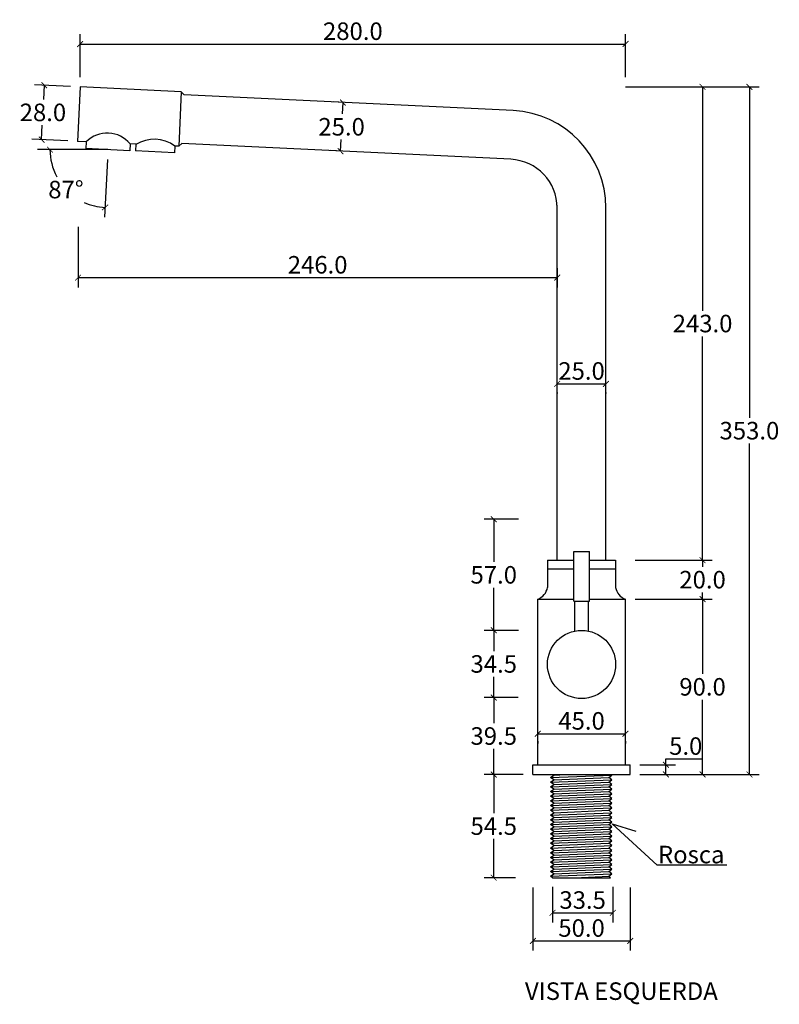
# Model space of a CAD drawing. Units: inches. Extents: x -589 to 603, y -319 to 665.
# Drawn here: x -589 to -199, y 148 to 654 of the extents above; entities that cross this region are included whole.
import ezdxf

# ---------------------------------------------------------------- set-up
doc = ezdxf.new("R2010")
doc.units = ezdxf.units.IN
doc.header["$MEASUREMENT"] = 0
doc.layers.add('Cota', color=14, linetype='Continuous')
doc.layers.add('TEXTO', color=7, linetype='Continuous')
doc.styles.get("Standard").update_dxf_attribs({"font": 'arial.ttf'})
doc.dimstyles.get("Standard").update_dxf_attribs({"dimtxt": 0.18, "dimasz": 0.18, "dimexe": 0.18, "dimexo": 0.0625, "dimgap": 0.09, "dimtad": 0, "dimtih": 1, "dimtoh": 1, "dimdec": 4, "dimzin": 0, "dimdsep": 46, "dimtxsty": 'Standard', "dimcen": 0.09, "dimadec": 0, "dimazin": 0, "dimtfac": 1, "dimtdec": 4, "dimtofl": 0, "dimtmove": 0, "dimatfit": 3, "dimfxl": 1, "dimtolj": 1, "dimtzin": 0, "dimarcsym": 0})

# ---------------------------------------------------------------- blocks, each defined once
blk = doc.blocks.new('_ArchTick')
at = {"color": 0, "linetype": 'ByBlock', "const_width": 0.15}
blk.add_lwpolyline([(-0.5, -0.5), (0.5, 0.5)], dxfattribs=at)
blk = doc.blocks.new('*D68')
at = {"layer": 'Cota', "lineweight": -2, "transparency": 16777216}
for p, q in [((-256.97, 271.15), (-256.97, 274.15)), ((-256.97, 274.15), (-238.61, 274.15)), ((-270.27, 271.15), (-251.97, 271.15)), ((-256.97, 266.15), (-256.97, 271.15)), ((-270.27, 266.15), (-251.97, 266.15))]:
    blk.add_line(p, q, dxfattribs=at)
at = {"layer": 'Defpoints', "color": 0, "transparency": 16777216}
for p in [(-275.27, 271.15), (-256.97, 271.15), (-275.27, 266.15)]:
    blk.add_point(p, dxfattribs=at)
at = {"layer": 'Cota', "lineweight": -2, "transparency": 16777216, "xscale": 3, "yscale": 3, "zscale": 3}
for p, rotation in [((-256.97, 271.15), 90), ((-256.97, 266.15), 270)]:
    blk.add_blockref('_ArchTick', p, dxfattribs=dict(at, rotation=rotation))
at = {"layer": 'Cota', "color": 7, "transparency": 16777216, "insert": (-246.79, 280.74), "char_height": 9, "attachment_point": 5}
blk.add_mtext('\\A1;5.0', dxfattribs=at)
blk = doc.blocks.new('*D69')
at = {"layer": 'Cota', "lineweight": -2, "transparency": 16777216}
for p, q in [((-272.77, 356.15), (-233.14, 356.15)), ((-238.14, 356.15), (-238.14, 317.74)), ((-238.14, 266.15), (-238.14, 304.55)), ((-270.27, 266.15), (-233.14, 266.15))]:
    blk.add_line(p, q, dxfattribs=at)
at = {"layer": 'Defpoints', "color": 0, "transparency": 16777216}
for p in [(-277.77, 356.15), (-238.14, 356.15), (-275.27, 266.15)]:
    blk.add_point(p, dxfattribs=at)
at = {"layer": 'Cota', "lineweight": -2, "transparency": 16777216, "xscale": 3, "yscale": 3, "zscale": 3}
for p, rotation in [((-238.14, 356.15), 90), ((-238.14, 266.15), 270)]:
    blk.add_blockref('_ArchTick', p, dxfattribs=dict(at, rotation=rotation))
at = {"layer": 'Cota', "color": 7, "transparency": 16777216, "insert": (-238.14, 311.15), "char_height": 9, "attachment_point": 5}
blk.add_mtext('\\A1;90.0', dxfattribs=at)
blk = doc.blocks.new('*D70')
at = {"layer": 'Cota', "lineweight": -2, "transparency": 16777216}
for p, q in [((-272.77, 376.15), (-233.14, 376.15)), ((-238.14, 376.15), (-238.14, 372.74)), ((-238.14, 356.15), (-238.14, 359.55)), ((-272.77, 356.15), (-233.14, 356.15))]:
    blk.add_line(p, q, dxfattribs=at)
at = {"layer": 'Defpoints', "color": 0, "transparency": 16777216}
for p in [(-277.77, 376.15), (-238.14, 376.15), (-277.77, 356.15)]:
    blk.add_point(p, dxfattribs=at)
at = {"layer": 'Cota', "lineweight": -2, "transparency": 16777216, "xscale": 3, "yscale": 3, "zscale": 3}
for p, rotation in [((-238.14, 376.15), 90), ((-238.14, 356.15), 270)]:
    blk.add_blockref('_ArchTick', p, dxfattribs=dict(at, rotation=rotation))
at = {"layer": 'Cota', "color": 7, "transparency": 16777216, "insert": (-238.14, 366.15), "char_height": 9, "attachment_point": 5}
blk.add_mtext('\\A1;20.0', dxfattribs=at)
blk = doc.blocks.new('*D58')
at = {"layer": 'Cota', "lineweight": -2, "transparency": 16777216}
for p, q in [((-277.77, 619.14), (-233.14, 619.14)), ((-238.14, 619.14), (-238.14, 504.24)), ((-238.14, 376.15), (-238.14, 491.05)), ((-272.77, 376.15), (-233.14, 376.15))]:
    blk.add_line(p, q, dxfattribs=at)
at = {"layer": 'Defpoints', "color": 0, "transparency": 16777216}
for p in [(-282.77, 619.14), (-238.14, 619.14), (-277.77, 376.15)]:
    blk.add_point(p, dxfattribs=at)
at = {"layer": 'Cota', "lineweight": -2, "transparency": 16777216, "xscale": 3, "yscale": 3, "zscale": 3}
for p, rotation in [((-238.14, 619.14), 90), ((-238.14, 376.15), 270)]:
    blk.add_blockref('_ArchTick', p, dxfattribs=dict(at, rotation=rotation))
at = {"layer": 'Cota', "color": 7, "transparency": 16777216, "insert": (-238.14, 497.65), "char_height": 9, "attachment_point": 5}
blk.add_mtext('\\A1;243.0', dxfattribs=at)
blk = doc.blocks.new('*D59')
at = {"layer": 'Cota', "lineweight": -2, "transparency": 16777216}
for p, q in [((-272.77, 619.14), (-209.08, 619.14)), ((-214.08, 619.14), (-214.08, 449.24)), ((-214.08, 266.15), (-214.08, 436.05)), ((-263.08, 266.15), (-209.08, 266.15))]:
    blk.add_line(p, q, dxfattribs=at)
at = {"layer": 'Defpoints', "color": 0, "transparency": 16777216}
for p in [(-277.77, 619.14), (-268.08, 266.15), (-214.08, 266.15)]:
    blk.add_point(p, dxfattribs=at)
at = {"layer": 'Cota', "lineweight": -2, "transparency": 16777216, "xscale": 3, "yscale": 3, "zscale": 3}
for p, rotation in [((-214.08, 619.14), 90), ((-214.08, 266.15), 270)]:
    blk.add_blockref('_ArchTick', p, dxfattribs=dict(at, rotation=rotation))
at = {"layer": 'Cota', "color": 7, "transparency": 16777216, "insert": (-214.08, 442.65), "char_height": 9, "attachment_point": 5}
blk.add_mtext('\\A1;353.0', dxfattribs=at)
blk = doc.blocks.new('*D71')
at = {"layer": 'Cota', "lineweight": -2, "transparency": 16777216}
for p, q in [((-332.81, 305.65), (-350.36, 305.65)), ((-345.36, 305.65), (-345.36, 292.49)), ((-345.36, 266.15), (-345.36, 279.3)), ((-330.27, 266.15), (-350.36, 266.15))]:
    blk.add_line(p, q, dxfattribs=at)
at = {"layer": 'Defpoints', "color": 0, "transparency": 16777216}
for p in [(-345.36, 305.65), (-327.81, 305.65), (-325.27, 266.15)]:
    blk.add_point(p, dxfattribs=at)
at = {"layer": 'Cota', "lineweight": -2, "transparency": 16777216, "xscale": 3, "yscale": 3, "zscale": 3}
for p, rotation in [((-345.36, 305.65), 90), ((-345.36, 266.15), 270)]:
    blk.add_blockref('_ArchTick', p, dxfattribs=dict(at, rotation=rotation))
at = {"layer": 'Cota', "color": 7, "transparency": 16777216, "insert": (-345.36, 285.9), "char_height": 9, "attachment_point": 5}
blk.add_mtext('\\A1;39.5', dxfattribs=at)
blk = doc.blocks.new('*D60')
at = {"layer": 'Cota', "lineweight": -2, "transparency": 16777216}
for p, q in [((-332.81, 340.15), (-350.36, 340.15)), ((-345.36, 340.15), (-345.36, 329.49)), ((-345.36, 305.65), (-345.36, 316.3)), ((-332.81, 305.65), (-350.36, 305.65))]:
    blk.add_line(p, q, dxfattribs=at)
at = {"layer": 'Defpoints', "color": 0, "transparency": 16777216}
for p in [(-345.36, 340.15), (-327.81, 340.15), (-327.81, 305.65)]:
    blk.add_point(p, dxfattribs=at)
at = {"layer": 'Cota', "lineweight": -2, "transparency": 16777216, "xscale": 3, "yscale": 3, "zscale": 3}
for p, rotation in [((-345.36, 340.15), 90), ((-345.36, 305.65), 270)]:
    blk.add_blockref('_ArchTick', p, dxfattribs=dict(at, rotation=rotation))
at = {"layer": 'Cota', "color": 7, "transparency": 16777216, "insert": (-345.36, 322.9), "char_height": 9, "attachment_point": 5}
blk.add_mtext('\\A1;34.5', dxfattribs=at)
blk = doc.blocks.new('*D61')
at = {"layer": 'Cota', "lineweight": -2, "transparency": 16777216}
for p, q in [((-332.65, 397.15), (-350.36, 397.15)), ((-345.36, 397.15), (-345.36, 375.24)), ((-345.36, 340.15), (-345.36, 362.05)), ((-332.65, 340.15), (-350.36, 340.15))]:
    blk.add_line(p, q, dxfattribs=at)
at = {"layer": 'Defpoints', "color": 0, "transparency": 16777216}
for p in [(-345.36, 397.15), (-327.65, 397.15), (-327.65, 340.15)]:
    blk.add_point(p, dxfattribs=at)
at = {"layer": 'Cota', "lineweight": -2, "transparency": 16777216, "xscale": 3, "yscale": 3, "zscale": 3}
for p, rotation in [((-345.36, 397.15), 90), ((-345.36, 340.15), 270)]:
    blk.add_blockref('_ArchTick', p, dxfattribs=dict(at, rotation=rotation))
at = {"layer": 'Cota', "color": 7, "transparency": 16777216, "insert": (-345.36, 368.65), "char_height": 9, "attachment_point": 5}
blk.add_mtext('\\A1;57.0', dxfattribs=at)
blk = doc.blocks.new('*D72')
at = {"layer": 'Cota', "lineweight": -2, "transparency": 16777216}
for p, q in [((-557.7, 624.14), (-557.7, 646.14)), ((-277.68, 624.14), (-277.68, 646.14)), ((-557.7, 641.14), (-277.68, 641.14))]:
    blk.add_line(p, q, dxfattribs=at)
at = {"layer": 'Defpoints', "color": 0, "transparency": 16777216}
for p in [(-277.68, 641.14), (-557.7, 619.14), (-277.68, 619.14)]:
    blk.add_point(p, dxfattribs=at)
at = {"layer": 'Cota', "lineweight": -2, "transparency": 16777216, "xscale": 3, "yscale": 3, "zscale": 3, "rotation": 180}
blk.add_blockref('_ArchTick', (-557.7, 641.14), dxfattribs=at)
at = {"layer": 'Cota', "lineweight": -2, "transparency": 16777216, "xscale": 3, "yscale": 3, "zscale": 3}
blk.add_blockref('_ArchTick', (-277.68, 641.14), dxfattribs=at)
at = {"layer": 'Cota', "color": 7, "transparency": 16777216, "insert": (-417.69, 647.73), "char_height": 9, "attachment_point": 5}
blk.add_mtext('\\A1;280.0', dxfattribs=at)
blk = doc.blocks.new('*D73')
at = {"layer": 'Cota', "lineweight": -2, "transparency": 16777216}
for p, q in [((-424.85, 611.25), (-427.84, 611.39)), ((-422.85, 611.15), (-423.13, 605.26)), ((-424.05, 586.18), (-423.76, 592.07)), ((-426.05, 586.27), (-429.04, 586.42))]:
    blk.add_line(p, q, dxfattribs=at)
at = {"layer": 'Defpoints', "color": 0, "transparency": 16777216}
for p in [(-422.85, 611.15), (-419.85, 611.01), (-421.05, 586.03)]:
    blk.add_point(p, dxfattribs=at)
at = {"layer": 'Cota', "lineweight": -2, "transparency": 16777216, "xscale": 3, "yscale": 3, "zscale": 3}
for p, rotation in [((-422.85, 611.15), 87.243443128391), ((-424.05, 586.18), 267.243443128391)]:
    blk.add_blockref('_ArchTick', p, dxfattribs=dict(at, rotation=rotation))
at = {"layer": 'Cota', "color": 7, "transparency": 16777216, "insert": (-423.45, 598.66), "char_height": 9, "attachment_point": 5}
blk.add_mtext('\\A1;25.0', dxfattribs=at)
blk = doc.blocks.new('*D74')
at = {"layer": 'Cota', "lineweight": -2, "transparency": 16777216}
for p, q in [((-562.69, 619.38), (-581.13, 620.27)), ((-576.14, 620.03), (-576.49, 612.64)), ((-577.48, 592.06), (-577.13, 599.45)), ((-564.04, 591.42), (-582.48, 592.3))]:
    blk.add_line(p, q, dxfattribs=at)
at = {"layer": 'Defpoints', "color": 0, "transparency": 16777216}
for p in [(-576.14, 620.03), (-557.7, 619.14), (-559.05, 591.18)]:
    blk.add_point(p, dxfattribs=at)
at = {"layer": 'Cota', "lineweight": -2, "transparency": 16777216, "xscale": 3, "yscale": 3, "zscale": 3}
for p, rotation in [((-576.14, 620.03), 87.24344312851684), ((-577.48, 592.06), 267.2434431285168)]:
    blk.add_blockref('_ArchTick', p, dxfattribs=dict(at, rotation=rotation))
at = {"layer": 'Cota', "color": 7, "transparency": 16777216, "insert": (-576.81, 606.05), "char_height": 9, "attachment_point": 5}
blk.add_mtext('\\A1;28.0', dxfattribs=at)
blk = doc.blocks.new('*D75')
at = {"layer": 'Cota', "lineweight": -2, "transparency": 16777216}
for p, q in [((-312.77, 466.71), (-287.77, 466.71)), ((-312.77, 462.32), (-312.77, 461.71)), ((-287.77, 462.32), (-287.77, 461.71))]:
    blk.add_line(p, q, dxfattribs=at)
at = {"layer": 'Defpoints', "color": 0, "transparency": 16777216}
for p in [(-312.77, 467.32), (-287.77, 467.32), (-287.77, 466.71)]:
    blk.add_point(p, dxfattribs=at)
at = {"layer": 'Cota', "lineweight": -2, "transparency": 16777216, "xscale": 3, "yscale": 3, "zscale": 3, "rotation": 180}
blk.add_blockref('_ArchTick', (-312.77, 466.71), dxfattribs=at)
at = {"layer": 'Cota', "lineweight": -2, "transparency": 16777216, "xscale": 3, "yscale": 3, "zscale": 3}
blk.add_blockref('_ArchTick', (-287.77, 466.71), dxfattribs=at)
at = {"layer": 'Cota', "color": 7, "transparency": 16777216, "insert": (-300.27, 473.31), "char_height": 9, "attachment_point": 5}
blk.add_mtext('\\A1;25.0', dxfattribs=at)
blk = doc.blocks.new('*D62')
at = {"layer": 'Cota', "lineweight": -2, "transparency": 16777216}
for p, q in [((-322.77, 287.07), (-277.77, 287.07)), ((-322.77, 283.31), (-322.77, 282.07)), ((-277.77, 283.31), (-277.77, 282.07))]:
    blk.add_line(p, q, dxfattribs=at)
at = {"layer": 'Defpoints', "color": 0, "transparency": 16777216}
for p in [(-322.77, 288.31), (-277.77, 288.31), (-277.77, 287.07)]:
    blk.add_point(p, dxfattribs=at)
at = {"layer": 'Cota', "lineweight": -2, "transparency": 16777216, "xscale": 3, "yscale": 3, "zscale": 3, "rotation": 180}
blk.add_blockref('_ArchTick', (-322.77, 287.07), dxfattribs=at)
at = {"layer": 'Cota', "lineweight": -2, "transparency": 16777216, "xscale": 3, "yscale": 3, "zscale": 3}
blk.add_blockref('_ArchTick', (-277.77, 287.07), dxfattribs=at)
at = {"layer": 'Cota', "color": 7, "transparency": 16777216, "insert": (-300.27, 293.66), "char_height": 9, "attachment_point": 5}
blk.add_mtext('\\A1;45.0', dxfattribs=at)
blk = doc.blocks.new('*D76')
at = {"layer": 'Cota', "lineweight": -2, "transparency": 16777216}
blk.add_line((-543.72, 581.93), (-545.15, 552.25), dxfattribs=at)
for start, end in [(180, 207.8988), (245.7661, 267.2434)]:
    blk.add_arc((-543.48, 586.92), 29.71, start, end, dxfattribs=at)
at = {"layer": 'Defpoints', "color": 0, "transparency": 16777216}
for p in [(-579.61, 586.92), (-543.48, 586.92), (-543.48, 586.92), (-543.32, 590.42), (-569.45, 572.48)]:
    blk.add_point(p, dxfattribs=at)
at = {"layer": 'Cota', "lineweight": -2, "transparency": 16777216, "xscale": 3, "yscale": 3, "zscale": 3}
for p, rotation in [((-573.19, 586.92), 89.99999999999982), ((-544.91, 557.25), 357.2434431285157)]:
    blk.add_blockref('_ArchTick', p, dxfattribs=dict(at, rotation=rotation))
at = {"layer": 'Cota', "color": 7, "transparency": 16777216, "insert": (-564.99, 566.43), "char_height": 9, "attachment_point": 5}
blk.add_mtext('\\A1;87°', dxfattribs=at)
blk = doc.blocks.new('*D55')
at = {"layer": 'Cota', "lineweight": -2, "transparency": 16777216}
for p, q in [((-315.22, 208.45), (-315.22, 190.1)), ((-284.22, 208.45), (-284.22, 190.1)), ((-315.22, 195.1), (-284.22, 195.1))]:
    blk.add_line(p, q, dxfattribs=at)
at = {"layer": 'Defpoints', "color": 0, "transparency": 16777216}
for p in [(-315.22, 213.45), (-284.22, 213.45), (-284.22, 195.1)]:
    blk.add_point(p, dxfattribs=at)
at = {"layer": 'Cota', "lineweight": -2, "transparency": 16777216, "xscale": 3, "yscale": 3, "zscale": 3, "rotation": 180}
blk.add_blockref('_ArchTick', (-315.22, 195.1), dxfattribs=at)
at = {"layer": 'Cota', "lineweight": -2, "transparency": 16777216, "xscale": 3, "yscale": 3, "zscale": 3}
blk.add_blockref('_ArchTick', (-284.22, 195.1), dxfattribs=at)
at = {"layer": 'Cota', "color": 7, "transparency": 16777216, "insert": (-299.72, 201.7), "char_height": 9, "attachment_point": 5}
blk.add_mtext('\\A1;33.5', dxfattribs=at)
blk = doc.blocks.new('*D56')
at = {"layer": 'Cota', "lineweight": -2, "transparency": 16777216}
for p, q in [((-334.27, 266.15), (-350.36, 266.15)), ((-345.36, 266.15), (-345.36, 246.22)), ((-345.36, 213.15), (-345.36, 233.07)), ((-334.27, 213.15), (-350.36, 213.15))]:
    blk.add_line(p, q, dxfattribs=at)
at = {"layer": 'Defpoints', "color": 0, "transparency": 16777216}
for p in [(-329.27, 266.15), (-345.36, 213.15), (-329.27, 213.15)]:
    blk.add_point(p, dxfattribs=at)
at = {"layer": 'Cota', "lineweight": -2, "transparency": 16777216, "xscale": 3, "yscale": 3, "zscale": 3}
for p, rotation in [((-345.36, 266.15), 90), ((-345.36, 213.15), 270)]:
    blk.add_blockref('_ArchTick', p, dxfattribs=dict(at, rotation=rotation))
at = {"layer": 'Cota', "color": 7, "transparency": 16777216, "insert": (-345.36, 239.65), "char_height": 9, "attachment_point": 5}
blk.add_mtext('\\A1;54.5', dxfattribs=at)
blk = doc.blocks.new('*D57')
at = {"layer": 'Cota', "lineweight": -2, "transparency": 16777216}
for p, q in [((-325.27, 208.15), (-325.27, 175.73)), ((-275.27, 208.15), (-275.27, 175.73)), ((-325.27, 180.73), (-275.27, 180.73))]:
    blk.add_line(p, q, dxfattribs=at)
at = {"layer": 'Defpoints', "color": 0, "transparency": 16777216}
for p in [(-325.27, 213.15), (-275.27, 213.15), (-275.27, 180.73)]:
    blk.add_point(p, dxfattribs=at)
at = {"layer": 'Cota', "lineweight": -2, "transparency": 16777216, "xscale": 3, "yscale": 3, "zscale": 3, "rotation": 180}
blk.add_blockref('_ArchTick', (-325.27, 180.73), dxfattribs=at)
at = {"layer": 'Cota', "lineweight": -2, "transparency": 16777216, "xscale": 3, "yscale": 3, "zscale": 3}
blk.add_blockref('_ArchTick', (-275.27, 180.73), dxfattribs=at)
at = {"layer": 'Cota', "color": 7, "transparency": 16777216, "insert": (-300.27, 187.32), "char_height": 9, "attachment_point": 5}
blk.add_mtext('\\A1;50.0', dxfattribs=at)
blk = doc.blocks.new('*D54')
at = {"layer": 'Cota', "lineweight": -2, "transparency": 16777216}
for p, q in [((-558.76, 547.35), (-558.76, 516.22)), ((-312.77, 526.08), (-312.77, 516.22)), ((-558.76, 521.22), (-312.77, 521.22))]:
    blk.add_line(p, q, dxfattribs=at)
at = {"layer": 'Defpoints', "color": 0, "transparency": 16777216}
for p in [(-558.76, 552.35), (-312.77, 531.08), (-312.77, 521.22)]:
    blk.add_point(p, dxfattribs=at)
at = {"layer": 'Cota', "lineweight": -2, "transparency": 16777216, "xscale": 3, "yscale": 3, "zscale": 3, "rotation": 180}
blk.add_blockref('_ArchTick', (-558.76, 521.22), dxfattribs=at)
at = {"layer": 'Cota', "lineweight": -2, "transparency": 16777216, "xscale": 3, "yscale": 3, "zscale": 3}
blk.add_blockref('_ArchTick', (-312.77, 521.22), dxfattribs=at)
at = {"layer": 'Cota', "color": 7, "transparency": 16777216, "insert": (-435.77, 527.81), "char_height": 9, "attachment_point": 5}
blk.add_mtext('\\A1;246.0', dxfattribs=at)
blk = doc.blocks.new('HTC0224 - VD')
for p, q in [((-205.49, 350.5), (-257.43, 353)), ((-35.1, 340.79), (-204.06, 348.93)), ((12.5, 110), (12.5, 292.35))]:
    blk.add_line(p, q)
for points in [[(-257.43, 353), (-258.77, 325.03)], [(-205.49, 350.5), (-206.83, 322.53)], [(-205.49, 350.5), (-206.83, 322.53)], [(-205.49, 350.5), (-204.06, 348.93)], [(-254.28, 324.81), (-258.77, 325.03)], [(-254.28, 324.81), (-254.45, 321.32)], [(-231.81, 323.73), (-231.97, 320.24)], [(-228.45, 323.57), (-231.81, 323.73)], [(-228.81, 323.59), (-228.98, 320.09)], [(-206.83, 322.53), (-205.26, 323.96)], [(-36.3, 315.82), (-205.26, 323.96)], [(-231.97, 320.24), (-254.45, 321.32)], [(-209, 319.13), (-228.98, 320.09)], [(-208.83, 322.63), (-209, 319.13)], [(-206.83, 322.53), (-208.83, 322.63)], [(-12.5, 110), (-12.5, 292.35)], [(-4, 114.5), (4, 114.5)], [(-4, 89), (-4, 114.5)], [(4, 89), (4, 114.5)], [(-17.5, 110), (-4, 110)], [(-17.5, 110), (-17.5, 96)], [(4, 110), (17.5, 110)], [(17.5, 110), (17.5, 96)], [(-17.5, 105.5), (-4, 105.5)], [(4, 105.5), (17.5, 105.5)], [(-22.5, 90), (-4, 90)], [(-22.5, 5), (-22.5, 90)], [(-4, 89), (4, 89)], [(-3.5, 73.65), (-3.5, 89)], [(3.5, 73.65), (3.5, 89)], [(4, 90), (22.5, 90)], [(22.5, 5), (22.5, 90)], [(-25, 0), (-25, 5)], [(-25, 5), (25, 5)], [(-25, 0), (25, 0)], [(-17, 0), (17, 0)], [(-14.28, -0.27), (-14.64, 0)], [(15.54, -0.27), (15.18, 0)], [(25, 0), (25, 5)], [(-15.9, -1.48), (-14.28, -0.27)], [(-14.28, -2.68), (-15.9, -1.48)], [(-15.9, -3.89), (-14.28, -2.68)], [(-14.28, -5.1), (-15.9, -3.89)], [(13.93, -1.48), (15.54, -0.27)], [(15.54, -2.68), (13.93, -1.48)], [(13.93, -3.89), (15.54, -2.68)], [(15.54, -5.1), (13.93, -3.89)], [(-15.9, -6.31), (-14.28, -5.1)], [(-14.28, -7.52), (-15.9, -6.31)], [(-15.9, -8.73), (-14.28, -7.52)], [(-14.28, -9.94), (-15.9, -8.73)], [(-15.9, -11.15), (-14.28, -9.94)], [(13.93, -6.31), (15.54, -5.1)], [(15.54, -7.52), (13.93, -6.31)], [(13.93, -8.73), (15.54, -7.52)], [(15.54, -9.94), (13.93, -8.73)], [(13.93, -11.15), (15.54, -9.94)], [(-14.28, -12.36), (-15.9, -11.15)], [(-15.9, -13.57), (-14.28, -12.36)], [(-14.28, -14.77), (-15.9, -13.57)], [(-15.9, -15.98), (-14.28, -14.77)], [(15.54, -12.36), (13.93, -11.15)], [(13.93, -13.57), (15.54, -12.36)], [(15.54, -14.77), (13.93, -13.57)], [(13.93, -15.98), (15.54, -14.77)], [(-14.28, -17.19), (-15.9, -15.98)], [(-15.9, -18.4), (-14.28, -17.19)], [(-14.28, -19.61), (-15.9, -18.4)], [(-15.9, -20.82), (-14.28, -19.61)], [(15.54, -17.19), (13.93, -15.98)], [(13.93, -18.4), (15.54, -17.19)], [(15.54, -19.61), (13.93, -18.4)], [(13.93, -20.82), (15.54, -19.61)], [(-14.28, -22.03), (-15.9, -20.82)], [(-15.9, -23.24), (-14.28, -22.03)], [(-14.28, -24.45), (-15.9, -23.24)], [(-15.9, -25.66), (-14.28, -24.45)], [(15.54, -22.03), (13.93, -20.82)], [(13.93, -23.24), (15.54, -22.03)], [(15.54, -24.45), (13.93, -23.24)], [(13.93, -25.66), (15.54, -24.45)], [(-14.28, -26.86), (-15.9, -25.66)], [(-15.9, -28.07), (-14.28, -26.86)], [(-14.28, -29.28), (-15.9, -28.07)], [(-15.9, -30.49), (-14.28, -29.28)], [(15.54, -26.86), (13.93, -25.66)], [(13.93, -28.07), (15.54, -26.86)], [(15.54, -29.28), (13.93, -28.07)], [(13.93, -30.49), (15.54, -29.28)], [(-14.28, -31.7), (-15.9, -30.49)], [(-15.9, -32.91), (-14.28, -31.7)], [(-14.28, -34.12), (-15.9, -32.91)], [(-15.9, -35.33), (-14.28, -34.12)], [(-14.28, -36.54), (-15.9, -35.33)], [(15.54, -31.7), (13.93, -30.49)], [(13.93, -32.91), (15.54, -31.7)], [(15.54, -34.12), (13.93, -32.91)], [(13.93, -35.33), (15.54, -34.12)], [(15.54, -36.54), (13.93, -35.33)], [(-15.9, -37.75), (-14.28, -36.54)], [(-14.28, -38.95), (-15.9, -37.75)], [(-15.9, -40.16), (-14.28, -38.95)], [(-14.28, -41.37), (-15.9, -40.16)], [(13.93, -37.75), (15.54, -36.54)], [(15.54, -38.95), (13.93, -37.75)], [(13.93, -40.16), (15.54, -38.95)], [(15.54, -41.37), (13.93, -40.16)], [(-15.9, -42.58), (-14.28, -41.37)], [(-14.28, -43.79), (-15.9, -42.58)], [(-15.9, -45), (-14.28, -43.79)], [(-15.9, -45), (-14.28, -43.79)], [(-14.28, -46.21), (-15.9, -45)], [(13.93, -42.58), (15.54, -41.37)], [(15.54, -43.79), (13.93, -42.58)], [(13.93, -45), (15.54, -43.79)], [(13.93, -45), (15.54, -43.79)], [(15.54, -46.21), (13.93, -45)], [(-15.9, -47.42), (-14.28, -46.21)], [(-14.28, -48.63), (-15.9, -47.42)], [(-15.9, -49.84), (-14.28, -48.63)], [(-14.28, -51.05), (-15.9, -49.84)], [(13.93, -47.42), (15.54, -46.21)], [(15.54, -48.63), (13.93, -47.42)], [(13.93, -49.84), (15.54, -48.63)], [(15.54, -51.05), (13.93, -49.84)], [(-15.9, -52.25), (-14.28, -51.05)], [(-14.9, -53), (-15.9, -52.25)], [(-14.9, -53), (14.92, -53)], [(13.93, -52.25), (15.54, -51.05)], [(14.92, -53), (13.93, -52.25)]]:
    blk.add_lwpolyline(points)
at = {"color": 252}
for points in [[(-14.28, -0.27), (-8.07, 0)], [(-15.9, -1.48), (15.54, -0.27)], [(-15.9, -3.89), (15.54, -2.68)], [(-14.28, -2.68), (13.93, -1.48)], [(-14.28, -5.1), (13.93, -3.89)], [(-15.9, -6.31), (15.54, -5.1)], [(-15.9, -8.73), (15.54, -7.52)], [(-15.9, -11.15), (15.54, -9.94)], [(-14.28, -7.52), (13.93, -6.31)], [(-14.28, -9.94), (13.93, -8.73)], [(-15.9, -13.57), (15.54, -12.36)], [(-15.9, -15.98), (15.54, -14.77)], [(-14.28, -12.36), (13.93, -11.15)], [(-14.28, -14.77), (13.93, -13.57)], [(-15.9, -18.4), (15.54, -17.19)], [(-15.9, -20.82), (15.54, -19.61)], [(-14.28, -17.19), (13.93, -15.98)], [(-14.28, -19.61), (13.93, -18.4)], [(-15.9, -23.24), (15.54, -22.03)], [(-15.9, -25.66), (15.54, -24.45)], [(-14.28, -22.03), (13.93, -20.82)], [(-14.28, -24.45), (13.93, -23.24)], [(-15.9, -28.07), (15.54, -26.86)], [(-15.9, -30.49), (15.54, -29.28)], [(-14.28, -26.86), (13.93, -25.66)], [(-14.28, -29.28), (13.93, -28.07)], [(-15.9, -32.91), (15.54, -31.7)], [(-15.9, -35.33), (15.54, -34.12)], [(-14.28, -31.7), (13.93, -30.49)], [(-14.28, -34.12), (13.93, -32.91)], [(-14.28, -36.54), (13.93, -35.33)], [(-15.9, -37.75), (15.54, -36.54)], [(-15.9, -40.16), (15.54, -38.95)], [(-14.28, -38.95), (13.93, -37.75)], [(-14.28, -41.37), (13.93, -40.16)], [(-15.9, -42.58), (15.54, -41.37)], [(-15.9, -45), (15.54, -43.79)], [(-15.9, -45), (15.54, -43.79)], [(-14.28, -43.79), (13.93, -42.58)], [(-14.28, -46.21), (13.93, -45)], [(-15.9, -47.42), (15.54, -46.21)], [(-15.9, -49.84), (15.54, -48.63)], [(-14.28, -48.63), (13.93, -47.42)], [(-14.28, -51.05), (13.93, -49.84)], [(-15.9, -52.25), (15.54, -51.05)], [(-3.48, -53), (13.93, -52.25)]]:
    blk.add_lwpolyline(points, dxfattribs=at)
blk.add_circle((0, 56.5), 17.5)
for centre, radius, start, end in [((-37.5, 290.85), 50, 0, 87.2434), ((-243.53, 314.13), 15.16, 39.3185, 135.1684), ((-219.34, 308.55), 17.57, 53.2562, 122.663), ((-37.5, 290.85), 25, 0, 87.2434), ((-25.22, 97.35), 7.84, 290.3183, 350.0706), ((25.22, 97.35), 7.84, 189.9294, 249.6817)]:
    blk.add_arc(centre, radius, start, end)

msp = doc.modelspace()

# ---------------------------------------------------------------- linework, layer by layer
at = {"layer": 'Cota'}
for points in [[(-543.48, 586.92), (-579.61, 586.92)], [(-225.69, 219.58), (-261.44, 219.58), (-284.63, 240.77), (-272.36, 236.97)]]:
    msp.add_lwpolyline(points, dxfattribs=at)

# ---------------------------------------------------------------- block references
msp.add_blockref('HTC0224 - VD', (-300.27, 266.15))

# ---------------------------------------------------------------- texts
at = {"layer": 'TEXTO', "char_height": 9, "attachment_point": 1}
for s, insert, width in [('Rosca', (-261.05, 229.54), 134.6136), ('VISTA ESQUERDA', (-329.33, 159.42), 224.2823)]:
    msp.add_mtext(s, dxfattribs=dict(at, insert=insert, width=width))

# ---------------------------------------------------------------- dimensions: what is measured, and where the dimension line sits
at = {"layer": 'Cota'}
for base, p1, p2, picture, middle in [((-277.68, 641.14), (-557.7, 619.14), (-277.68, 619.14), '*D72', (-417.69, 647.73)), ((-312.77, 521.22), (-558.76, 552.35), (-312.77, 531.08), '*D54', (-435.77, 527.81)), ((-277.77, 287.07), (-322.77, 288.31), (-277.77, 288.31), '*D62', (-300.27, 293.66)), ((-275.27, 180.73), (-325.27, 213.15), (-275.27, 213.15), '*D57', (-300.27, 187.32))]:
    dim = msp.add_linear_dim(base=base, p1=p1, p2=p2, dimstyle='Standard', override={"dimtxt": 9, "dimasz": 3, "dimexe": 5, "dimexo": 5, "dimgap": 2, "dimtad": 1, "dimdec": 1, "dimblk1": 'ArchTick', "dimblk2": 'ArchTick', "dimsah": 1, "dimclrd": 256, "dimclre": 256, "dimclrt": 7}, dxfattribs=at)
    dim.commit()
    dim.dimension.update_dxf_attribs({"geometry": picture, "text_midpoint": middle})
for p1, p2, distance, picture, middle in [((-559.05, 591.18), (-557.7, 619.14), 18.46, '*D74', (-576.81, 606.05)), ((-421.05, 586.03), (-419.85, 611.01), 3, '*D73', (-423.45, 598.66))]:
    dim = msp.add_aligned_dim(p1=p1, p2=p2, distance=distance, dimstyle='Standard', override={"dimtxt": 9, "dimasz": 3, "dimexe": 5, "dimexo": 5, "dimgap": 2, "dimtad": 1, "dimdec": 1, "dimblk1": 'ArchTick', "dimblk2": 'ArchTick', "dimsah": 1, "dimclrd": 256, "dimclre": 256, "dimclrt": 7}, dxfattribs=at)
    dim.commit()
    dim.dimension.update_dxf_attribs({"geometry": picture, "text_midpoint": middle})
for base, p1, p2, picture, middle in [((-238.14, 619.14), (-277.77, 376.15), (-282.77, 619.14), '*D58', (-238.14, 497.65)), ((-214.08, 266.15), (-277.77, 619.14), (-268.08, 266.15), '*D59', (-214.08, 442.65)), ((-345.36, 397.15), (-327.65, 340.15), (-327.65, 397.15), '*D61', (-345.36, 368.65)), ((-238.14, 376.15), (-277.77, 356.15), (-277.77, 376.15), '*D70', (-238.14, 366.15)), ((-238.14, 356.15), (-275.27, 266.15), (-277.77, 356.15), '*D69', (-238.14, 311.15)), ((-345.36, 340.15), (-327.81, 305.65), (-327.81, 340.15), '*D60', (-345.36, 322.9)), ((-345.36, 305.65), (-325.27, 266.15), (-327.81, 305.65), '*D71', (-345.36, 285.9)), ((-256.97, 271.15), (-275.27, 266.15), (-275.27, 271.15), '*D68', (-246.79, 280.74))]:
    dim = msp.add_linear_dim(base=base, p1=p1, p2=p2, angle=90, dimstyle='Standard', override={"dimtxt": 9, "dimasz": 3, "dimexe": 5, "dimexo": 5, "dimgap": 2, "dimtad": 1, "dimdec": 1, "dimblk1": 'ArchTick', "dimblk2": 'ArchTick', "dimsah": 1, "dimclrd": 256, "dimclre": 256, "dimclrt": 7}, dxfattribs=at)
    dim.commit()
    dim.dimension.update_dxf_attribs({"geometry": picture, "text_midpoint": middle})
dim = msp.add_angular_dim_2l(base=(-569.45, 572.48), line1=((-543.48, 586.92), (-579.61, 586.92)), line2=((-543.48, 586.92), (-543.32, 590.42)), dimstyle='Standard', override={"dimtxt": 9, "dimasz": 3, "dimexe": 5, "dimexo": 5, "dimgap": 2, "dimtad": 1, "dimdec": 1, "dimblk1": 'ArchTick', "dimblk2": 'ArchTick', "dimsah": 1, "dimclrd": 256, "dimclre": 256, "dimclrt": 7}, dxfattribs=at)
dim.commit()
dim.dimension.update_dxf_attribs({"geometry": '*D76', "text_midpoint": (-564.99, 566.43)})
dim = msp.add_linear_dim(base=(-287.77, 466.71), p1=(-312.77, 467.32), p2=(-287.77, 467.32), dimstyle='Standard', override={"dimtxt": 9, "dimasz": 3, "dimexe": 5, "dimexo": 5, "dimgap": 2, "dimtad": 1, "dimdec": 1, "dimblk1": 'ArchTick', "dimblk2": 'ArchTick', "dimsah": 1, "dimclrd": 256, "dimclre": 256, "dimclrt": 7}, dxfattribs=at)
dim.commit()
dim.dimension.update_dxf_attribs({"geometry": '*D75', "text_midpoint": (-300.27, 466.71), "dimtype": 160})
dim = msp.add_linear_dim(base=(-345.36, 213.15), p1=(-329.27, 266.15), p2=(-329.27, 213.15), angle=90, text='54.5', dimstyle='Standard', override={"dimtxt": 9, "dimasz": 3, "dimexe": 5, "dimexo": 5, "dimgap": 2, "dimtad": 1, "dimdec": 1, "dimblk1": 'ArchTick', "dimblk2": 'ArchTick', "dimsah": 1, "dimclrd": 256, "dimclre": 256, "dimclrt": 7}, dxfattribs=at)
dim.commit()
dim.dimension.update_dxf_attribs({"geometry": '*D56', "text_midpoint": (-345.36, 239.65)})
dim = msp.add_linear_dim(base=(-284.22, 195.1), p1=(-315.22, 213.45), p2=(-284.22, 213.45), text='33.5', dimstyle='Standard', override={"dimtxt": 9, "dimasz": 3, "dimexe": 5, "dimexo": 5, "dimgap": 2, "dimtad": 1, "dimdec": 1, "dimblk1": 'ArchTick', "dimblk2": 'ArchTick', "dimsah": 1, "dimclrd": 256, "dimclre": 256, "dimclrt": 7}, dxfattribs=at)
dim.commit()
dim.dimension.update_dxf_attribs({"geometry": '*D55', "text_midpoint": (-299.72, 201.7)})

doc.saveas('drawing.dxf')
